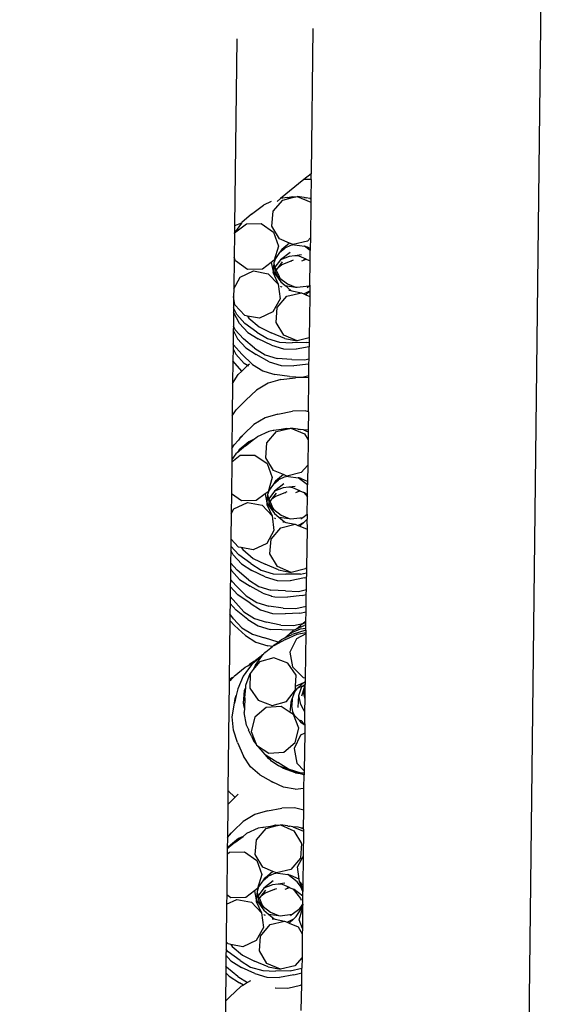
# Model space of a CAD drawing. Units: metres. Extents: x -5950 to -839, y -3556 to 4974.
# Drawn here: x -4246 to -4175, y 3060 to 3189 of the extents above; entities that cross this region are included whole.
import ezdxf

# ---------------------------------------------------------------- set-up
doc = ezdxf.new("R2010")
doc.units = ezdxf.units.M
doc.layers.add('Размеры', color=1, linetype='Continuous', lineweight=5)
doc.dimstyles.new('размеры Маф', dxfattribs={"dimtxt": 150, "dimasz": 50, "dimexe": 50, "dimexo": 0.0625, "dimgap": 0.09, "dimtad": 1, "dimdec": 0, "dimzin": 0, "dimdsep": 46, "dimtxsty": 'Standard', "dimblk": 'ARCHTICK', "dimcen": 0.09, "dimdle": 50, "dimclrd": 256, "dimclre": 256, "dimclrt": 256, "dimadec": 0, "dimazin": 0, "dimtfac": 1, "dimtdec": 0, "dimtix": 1, "dimtofl": 0, "dimtmove": 0, "dimatfit": 3, "dimfxl": 1, "dimtolj": 1, "dimtzin": 0, "dimlwd": -1, "dimlwe": -1, "dimarcsym": 1})

# ---------------------------------------------------------------- blocks, each defined once
blk = doc.blocks.new('_ArchTick')
at = {"color": 0, "linetype": 'ByBlock', "const_width": 0.15}
blk.add_lwpolyline([(-0.5, -0.5), (0.5, 0.5)], dxfattribs=at)
blk = doc.blocks.new('*D14')
at = {"layer": 'Defpoints', "color": 0, "transparency": 16777216}
for p in [(-3345.04, 3175.05), (-4416.99, 1900.66), (-3345.04, -1438.73)]:
    blk.add_point(p, dxfattribs=at)
at = {"layer": 'Размеры', "transparency": 16777216}
for p, q in [((-3345.04, 3174.99), (-3345.04, -1488.73)), ((-4416.99, 1900.6), (-4416.99, -1488.73)), ((-4466.99, -1438.73), (-3295.04, -1438.73))]:
    blk.add_line(p, q, dxfattribs=at)
at = {"layer": 'Размеры', "transparency": 16777216, "xscale": 50, "yscale": 50, "zscale": 50, "rotation": 180}
blk.add_blockref('_ArchTick', (-4416.99, -1438.73), dxfattribs=at)
at = {"layer": 'Размеры', "transparency": 16777216, "xscale": 50, "yscale": 50, "zscale": 50}
blk.add_blockref('_ArchTick', (-3345.04, -1438.73), dxfattribs=at)
at = {"layer": 'Размеры', "transparency": 16777216, "insert": (-3881.01, -1363.64), "char_height": 150, "attachment_point": 5}
blk.add_mtext('\\A1;1072', dxfattribs=at)
blk = doc.blocks.new('*D15')
at = {"layer": 'Defpoints', "color": 0, "transparency": 16777216}
for p in [(-4310.03, 3425.22), (-4175.27, -158.28), (-2593.66, -158.28)]:
    blk.add_point(p, dxfattribs=at)
at = {"layer": 'Размеры', "transparency": 16777216}
for p, q in [((-2593.66, 3475.22), (-2593.66, -208.28)), ((-4309.97, 3425.22), (-2543.66, 3425.22)), ((-4175.21, -158.28), (-2543.66, -158.28))]:
    blk.add_line(p, q, dxfattribs=at)
at = {"layer": 'Размеры', "transparency": 16777216, "xscale": 50, "yscale": 50, "zscale": 50}
for p, rotation in [((-2593.66, 3425.22), 90), ((-2593.66, -158.28), 270)]:
    blk.add_blockref('_ArchTick', p, dxfattribs=dict(at, rotation=rotation))
at = {"layer": 'Размеры', "transparency": 16777216, "insert": (-2668.75, 1633.47), "char_height": 150, "attachment_point": 5, "rotation": 90}
blk.add_mtext('\\A1;3584', dxfattribs=at)

msp = doc.modelspace()

# ---------------------------------------------------------------- linework, layer by layer
for p, q in [((-4175.95, 3337.6), (-4187.88, 2310.71)), ((-4207.66, 3188.17), (-4207.88, 3169.05)), ((-4217.68, 3186.81), (-4217.97, 3162.18)), ((-4207.88, 3169.05), (-4208.82, 3168.29)), ((-4207.89, 3168.31), (-4207.88, 3169.05)), ((-4208.82, 3168.29), (-4211.9, 3165.78)), ((-4207.89, 3168.31), (-4208.82, 3168.29)), ((-4207.89, 3168.31), (-4207.92, 3165.83)), ((-4213.14, 3165.39), (-4214.17, 3164.91)), ((-4212.89, 3164.11), (-4211.62, 3165.6)), ((-4211.9, 3165.78), (-4212.34, 3165.41)), ((-4211, 3165.91), (-4211.9, 3165.78)), ((-4211.62, 3165.6), (-4210.33, 3165.91)), ((-4211, 3165.91), (-4210.32, 3166.06)), ((-4211, 3165.91), (-4210.33, 3165.91)), ((-4210.33, 3165.91), (-4209.89, 3166.02)), ((-4210.32, 3166.06), (-4209.89, 3166.02)), ((-4209.89, 3166.02), (-4209.73, 3166.06)), ((-4209.73, 3166.06), (-4207.94, 3165.3)), ((-4208.8, 3165.92), (-4209.73, 3166.06)), ((-4208.8, 3165.92), (-4208.65, 3165.91)), ((-4208.65, 3165.91), (-4208.53, 3165.88)), ((-4208.07, 3165.82), (-4208.53, 3165.88)), ((-4207.92, 3165.83), (-4208.07, 3165.82)), ((-4208.07, 3165.82), (-4207.92, 3165.75)), ((-4207.92, 3165.27), (-4207.98, 3160.64)), ((-4207.92, 3165.75), (-4207.94, 3165.3)), ((-4207.94, 3165.3), (-4207.92, 3165.27)), ((-4207.92, 3165.83), (-4207.92, 3165.75)), ((-4215.72, 3163.74), (-4217, 3162.66)), ((-4215.72, 3163.74), (-4214.17, 3164.91)), ((-4213.05, 3162.16), (-4212.89, 3164.11)), ((-4217.06, 3162.57), (-4217.97, 3162.18)), ((-4217.06, 3162.57), (-4217.96, 3161.29)), ((-4217.96, 3161.29), (-4216.41, 3162.46)), ((-4217, 3162.66), (-4217.06, 3162.57)), ((-4216.41, 3162.46), (-4214.45, 3162.49)), ((-4214.45, 3162.49), (-4212.84, 3161.38)), ((-4217.98, 3161.21), (-4218.02, 3158.05)), ((-4217.98, 3161.21), (-4217.96, 3161.29)), ((-4217.97, 3162.18), (-4217.96, 3161.29)), ((-4212.04, 3160.48), (-4213.05, 3162.16)), ((-4212.84, 3161.38), (-4212.19, 3159.54)), ((-4210.72, 3159.93), (-4212.04, 3160.48)), ((-4210.72, 3159.93), (-4211.74, 3159.07)), ((-4210.25, 3159.73), (-4210.72, 3159.93)), ((-4208.37, 3160.18), (-4210.25, 3159.73)), ((-4207.98, 3160.64), (-4208.37, 3160.18)), ((-4207.98, 3160.64), (-4207.99, 3159.23)), ((-4212.19, 3159.54), (-4212.74, 3157.67)), ((-4212.03, 3158.69), (-4212.59, 3157.89)), ((-4212.03, 3158.69), (-4211.36, 3159.25)), ((-4211.79, 3159.02), (-4212.03, 3158.69)), ((-4210.66, 3158.69), (-4211.91, 3157.73)), ((-4211.74, 3159.07), (-4211.79, 3159.02)), ((-4211.36, 3159.25), (-4211.74, 3159.07)), ((-4210.6, 3159.6), (-4211.36, 3159.25)), ((-4210.05, 3159.7), (-4210.6, 3159.6)), ((-4210.05, 3159.7), (-4210.25, 3159.73)), ((-4210.05, 3159.7), (-4208.76, 3159.51)), ((-4208, 3158.93), (-4208.76, 3159.51)), ((-4208.63, 3159.5), (-4208.76, 3159.51)), ((-4208.39, 3159.39), (-4208.63, 3159.5)), ((-4208.34, 3159.38), (-4208.39, 3159.39)), ((-4207.99, 3159.23), (-4208.34, 3159.38)), ((-4208.01, 3157.58), (-4208, 3158.93)), ((-4207.99, 3159.23), (-4208, 3158.93)), ((-4218.02, 3158.05), (-4218.07, 3153.91)), ((-4217.85, 3157.59), (-4218.02, 3158.05)), ((-4216.24, 3156.47), (-4217.85, 3157.59)), ((-4213.14, 3157.37), (-4214.29, 3156.5)), ((-4212.74, 3157.67), (-4213.14, 3157.37)), ((-4213.14, 3157.37), (-4212.9, 3156.2)), ((-4212.8, 3157.31), (-4212.9, 3156.2)), ((-4212.59, 3157.89), (-4212.8, 3157.31)), ((-4212.8, 3157.31), (-4212.74, 3156.94)), ((-4212.59, 3157.89), (-4212.74, 3157.67)), ((-4211.91, 3157.73), (-4212.65, 3156.74)), ((-4212.24, 3156.67), (-4211.63, 3157.48)), ((-4210.77, 3158.18), (-4211.91, 3157.73)), ((-4210.55, 3157.54), (-4211.74, 3157.06)), ((-4210.02, 3158.27), (-4210.77, 3158.18)), ((-4210.26, 3157.66), (-4210.55, 3157.54)), ((-4210.41, 3157.52), (-4210.55, 3157.54)), ((-4209.16, 3158.38), (-4210.02, 3158.27)), ((-4209.46, 3158.19), (-4210.02, 3158.27)), ((-4208.54, 3157.8), (-4209.46, 3158.19)), ((-4209.09, 3157.57), (-4208.54, 3157.8)), ((-4208.84, 3157.8), (-4208.78, 3157.78)), ((-4208.78, 3157.78), (-4208.54, 3157.8)), ((-4208.54, 3157.8), (-4208.01, 3157.58)), ((-4208.05, 3154.38), (-4208.01, 3157.58)), ((-4217.23, 3155.42), (-4215.46, 3156.26)), ((-4214.29, 3156.5), (-4216.24, 3156.47)), ((-4215.46, 3156.26), (-4213.53, 3155.9)), ((-4213.53, 3155.9), (-4212.2, 3154.5)), ((-4212.9, 3156.2), (-4212.91, 3156.06)), ((-4212.91, 3156.06), (-4212.89, 3155.99)), ((-4212.9, 3156.2), (-4212.24, 3155.3)), ((-4212.89, 3155.99), (-4212.2, 3154.5)), ((-4212.74, 3156.94), (-4212.71, 3156.87)), ((-4212.71, 3156.87), (-4212.7, 3156.67)), ((-4212.65, 3156.74), (-4212.7, 3156.67)), ((-4212.7, 3156.67), (-4212.64, 3156.26)), ((-4212.65, 3156.74), (-4212.48, 3156.35)), ((-4212.64, 3156.26), (-4212.34, 3155.61)), ((-4212.48, 3156.35), (-4212.24, 3156.67)), ((-4212.48, 3156.35), (-4212.11, 3155.51)), ((-4211.74, 3157.06), (-4212.24, 3156.67)), ((-4218.07, 3153.91), (-4217.23, 3155.42)), ((-4212.34, 3155.61), (-4212.24, 3155.3)), ((-4212.34, 3155.61), (-4211.98, 3155.33)), ((-4212.24, 3155.3), (-4211.89, 3154.82)), ((-4212.11, 3155.51), (-4211.98, 3155.33)), ((-4211.98, 3155.33), (-4211, 3154.58)), ((-4211.89, 3154.82), (-4211.31, 3154.33)), ((-4211, 3154.58), (-4209.96, 3154.14)), ((-4218.07, 3153.91), (-4218.08, 3152.89)), ((-4212.2, 3154.5), (-4211.96, 3152.57)), ((-4211.85, 3154.21), (-4211.89, 3154.26)), ((-4211.85, 3154.21), (-4211.75, 3154.17)), ((-4211.31, 3154.33), (-4210.56, 3153.7)), ((-4211.31, 3154.33), (-4209.96, 3154.14)), ((-4211.06, 3152.92), (-4209.17, 3153.38)), ((-4210.81, 3153.71), (-4210.56, 3153.7)), ((-4210.56, 3153.7), (-4210.41, 3153.63)), ((-4210.41, 3153.63), (-4209.17, 3153.38)), ((-4209.96, 3154.14), (-4209.73, 3154.11)), ((-4209.73, 3154.11), (-4208.16, 3154.3)), ((-4209.17, 3153.38), (-4208.83, 3153.23)), ((-4208.83, 3153.23), (-4208.06, 3153.64)), ((-4208.58, 3153.13), (-4208.06, 3153.61)), ((-4208.41, 3154.1), (-4208.16, 3154.3)), ((-4208.16, 3154.3), (-4208.05, 3154.38)), ((-4208.06, 3153.61), (-4208.07, 3152.91)), ((-4208.05, 3154.38), (-4208.06, 3153.64)), ((-4208.06, 3153.64), (-4208.06, 3153.61)), ((-4218.09, 3152.1), (-4218.1, 3151.39)), ((-4218.08, 3152.89), (-4218.09, 3152.1)), ((-4218.09, 3152.1), (-4217.94, 3151.78)), ((-4217.94, 3151.78), (-4218.08, 3152.89)), ((-4211.96, 3152.57), (-4212.91, 3150.86)), ((-4212.33, 3151.43), (-4211.06, 3152.92)), ((-4208.83, 3153.23), (-4208.58, 3153.13)), ((-4208.58, 3153.13), (-4208.07, 3152.91)), ((-4208.07, 3152.91), (-4208.13, 3147.43)), ((-4218.1, 3150.82), (-4218.12, 3149)), ((-4217.67, 3150.54), (-4218.1, 3151.39)), ((-4218.1, 3151.39), (-4218.1, 3150.82)), ((-4217.32, 3149.36), (-4218.1, 3150.82)), ((-4216.6, 3150.38), (-4217.94, 3151.78)), ((-4212.91, 3150.86), (-4214.68, 3150.02)), ((-4212.49, 3149.48), (-4212.33, 3151.43)), ((-4216.59, 3149.35), (-4217.67, 3150.54)), ((-4217.32, 3149.36), (-4216.23, 3148.17)), ((-4216.27, 3150.31), (-4216.6, 3150.38)), ((-4216.27, 3150.31), (-4216.07, 3150.04)), ((-4214.68, 3150.02), (-4216.27, 3150.31)), ((-4216.07, 3150.04), (-4214.71, 3148.89)), ((-4211.49, 3147.8), (-4212.49, 3149.48)), ((-4218.13, 3148.45), (-4218.15, 3146.65)), ((-4218.12, 3149), (-4218.13, 3148.45)), ((-4218.13, 3148.45), (-4217.56, 3147.31)), ((-4217.88, 3148.52), (-4218.12, 3149)), ((-4216.8, 3147.33), (-4217.88, 3148.52)), ((-4215.01, 3148.21), (-4216.59, 3149.35)), ((-4216.23, 3148.17), (-4214.86, 3147.3)), ((-4215.01, 3148.21), (-4213.64, 3147.35)), ((-4214.71, 3148.89), (-4213.14, 3148.13)), ((-4211.35, 3147.38), (-4213.14, 3148.13)), ((-4217.56, 3147.31), (-4216.48, 3146.12)), ((-4215.32, 3146.08), (-4216.8, 3147.33)), ((-4213.1, 3146.48), (-4214.86, 3147.3)), ((-4213.64, 3147.35), (-4212.06, 3146.87)), ((-4212.06, 3146.87), (-4210.38, 3146.81)), ((-4209.7, 3147.05), (-4211.49, 3147.8)), ((-4211.35, 3147.38), (-4209.7, 3147.05)), ((-4208.44, 3146.83), (-4210.38, 3146.81)), ((-4208.13, 3147.43), (-4209.7, 3147.05)), ((-4208.44, 3146.83), (-4208.14, 3146.9)), ((-4208.13, 3147.43), (-4208.14, 3146.9)), ((-4208.14, 3146.9), (-4208.14, 3146.28)), ((-4218.16, 3146), (-4218.18, 3144.41)), ((-4218.15, 3146.65), (-4218.16, 3146)), ((-4218.16, 3146), (-4217.8, 3145.28)), ((-4218.08, 3146.51), (-4218.15, 3146.65)), ((-4217, 3145.32), (-4218.08, 3146.51)), ((-4216.48, 3146.12), (-4215.1, 3145.26)), ((-4215.32, 3146.08), (-4213.94, 3145.21)), ((-4213.1, 3146.48), (-4211.52, 3146)), ((-4211.52, 3146), (-4209.85, 3145.95)), ((-4208.14, 3146.28), (-4209.85, 3145.95)), ((-4208.16, 3144.69), (-4208.14, 3146.28)), ((-4218.18, 3144.41), (-4218.21, 3141.43)), ((-4216.99, 3143.05), (-4218.18, 3144.41)), ((-4217.8, 3145.28), (-4216.71, 3144.09)), ((-4215.62, 3143.96), (-4217, 3145.32)), ((-4213.41, 3144.3), (-4215.1, 3145.26)), ((-4213.94, 3145.21), (-4212.36, 3144.73)), ((-4213.41, 3144.3), (-4211.83, 3143.82)), ((-4210.43, 3144.6), (-4212.36, 3144.73)), ((-4210.43, 3144.6), (-4208.75, 3144.55)), ((-4208.75, 3144.55), (-4208.16, 3144.69)), ((-4208.17, 3144.02), (-4208.16, 3144.62)), ((-4208.16, 3144.62), (-4208.16, 3144.69)), ((-4217.48, 3142.61), (-4216.99, 3143.05)), ((-4216.99, 3143.05), (-4216.27, 3143.79)), ((-4216.99, 3143.05), (-4216.97, 3143.02)), ((-4216.27, 3143.79), (-4216.71, 3144.09)), ((-4216.27, 3143.79), (-4216.19, 3143.88)), ((-4216.13, 3143.7), (-4216.27, 3143.79)), ((-4216.19, 3143.88), (-4216.01, 3144.02)), ((-4215.62, 3143.96), (-4214.24, 3143.09)), ((-4214.24, 3143.09), (-4213.53, 3142.88)), ((-4213.53, 3142.88), (-4212.66, 3142.61)), ((-4211.83, 3143.82), (-4210.16, 3143.77)), ((-4208.24, 3144), (-4210.16, 3143.77)), ((-4208.24, 3144), (-4208.17, 3144.02)), ((-4208.19, 3142.49), (-4208.17, 3144.02)), ((-4218.21, 3141.43), (-4217.48, 3142.61)), ((-4212.3, 3141.82), (-4213.54, 3141.47)), ((-4210.74, 3142.34), (-4212.66, 3142.61)), ((-4211.88, 3141.95), (-4212.3, 3141.82)), ((-4211.88, 3141.95), (-4209.95, 3142.18)), ((-4210.74, 3142.34), (-4209.06, 3142.28)), ((-4208.28, 3142.22), (-4209.95, 3142.18)), ((-4209.06, 3142.28), (-4208.19, 3142.49)), ((-4208.19, 3142.2), (-4208.28, 3142.22)), ((-4208.24, 3137.72), (-4208.19, 3142.2)), ((-4208.19, 3142.2), (-4208.19, 3142.49)), ((-4218.21, 3141.43), (-4218.26, 3137.18)), ((-4216.47, 3139.24), (-4215.06, 3140.57)), ((-4213.54, 3141.47), (-4215.06, 3140.57)), ((-4217.76, 3137.98), (-4216.47, 3139.24)), ((-4218.26, 3137.18), (-4217.76, 3137.98)), ((-4212.25, 3137.41), (-4210.35, 3137.78)), ((-4208.67, 3137.82), (-4210.35, 3137.78)), ((-4208.24, 3137.72), (-4208.67, 3137.82)), ((-4208.24, 3137.72), (-4208.27, 3135.3)), ((-4218.26, 3137.18), (-4218.31, 3132.89)), ((-4213.91, 3136.93), (-4215.44, 3136.03)), ((-4212.25, 3137.41), (-4213.91, 3136.93)), ((-4215.44, 3136.03), (-4216.73, 3134.77)), ((-4213.46, 3135.13), (-4214.98, 3134.42)), ((-4213.7, 3133.63), (-4212.43, 3135.12)), ((-4212.89, 3135.23), (-4213.46, 3135.13)), ((-4212.89, 3135.23), (-4212.78, 3135.28)), ((-4212.78, 3135.28), (-4211.81, 3135.42)), ((-4212.43, 3135.12), (-4211.14, 3135.43)), ((-4211.81, 3135.42), (-4211.13, 3135.57)), ((-4211.81, 3135.42), (-4211.14, 3135.43)), ((-4211.14, 3135.43), (-4210.7, 3135.53)), ((-4211.13, 3135.57), (-4210.7, 3135.53)), ((-4210.7, 3135.53), (-4210.54, 3135.57)), ((-4210.54, 3135.57), (-4208.76, 3134.82)), ((-4209.61, 3135.44), (-4210.54, 3135.57)), ((-4209.61, 3135.44), (-4209.46, 3135.42)), ((-4209.46, 3135.42), (-4209.34, 3135.4)), ((-4208.88, 3135.33), (-4209.34, 3135.4)), ((-4208.88, 3135.33), (-4208.27, 3135.07)), ((-4208.27, 3135.3), (-4208.88, 3135.33)), ((-4208.27, 3135.3), (-4208.27, 3135.07)), ((-4218.03, 3133.34), (-4217.44, 3133.99)), ((-4217.44, 3133.99), (-4216.73, 3134.77)), ((-4217.21, 3134.34), (-4217.44, 3133.99)), ((-4216.73, 3134.77), (-4217.21, 3134.34)), ((-4216.53, 3133.25), (-4215.45, 3134.06)), ((-4215.45, 3134.06), (-4216.07, 3133.77)), ((-4215.45, 3134.06), (-4214.98, 3134.42)), ((-4208.76, 3134.82), (-4208.28, 3134.03)), ((-4208.28, 3134.03), (-4208.32, 3130.7)), ((-4208.27, 3135.07), (-4208.28, 3134.03)), ((-4218.31, 3132.89), (-4218.33, 3131.44)), ((-4218.31, 3132.89), (-4218.03, 3133.34)), ((-4216.53, 3133.25), (-4217.59, 3132.36)), ((-4217.35, 3132.7), (-4217.59, 3132.36)), ((-4216.07, 3133.77), (-4217.35, 3132.7)), ((-4213.86, 3131.67), (-4213.7, 3133.63)), ((-4217.81, 3132.17), (-4218.33, 3131.44)), ((-4218.33, 3131.14), (-4217.22, 3131.98)), ((-4218.33, 3131.44), (-4218.33, 3131.14)), ((-4217.59, 3132.36), (-4217.81, 3132.17)), ((-4217.22, 3131.98), (-4215.27, 3132.01)), ((-4215.27, 3132.01), (-4213.65, 3130.89)), ((-4212.85, 3130), (-4213.86, 3131.67)), ((-4218.33, 3131.14), (-4218.38, 3126.91)), ((-4213.65, 3130.89), (-4213, 3129.05)), ((-4211.53, 3129.44), (-4212.85, 3130)), ((-4208.32, 3130.7), (-4209.18, 3129.7)), ((-4208.32, 3130.7), (-4208.35, 3128.55)), ((-4213, 3129.05), (-4213.55, 3127.19)), ((-4212.84, 3128.2), (-4212.17, 3128.76)), ((-4211.53, 3129.44), (-4212.55, 3128.59)), ((-4212.17, 3128.76), (-4212.55, 3128.59)), ((-4211.41, 3129.12), (-4212.17, 3128.76)), ((-4211.07, 3129.24), (-4211.53, 3129.44)), ((-4210.86, 3129.21), (-4211.41, 3129.12)), ((-4209.18, 3129.7), (-4211.07, 3129.24)), ((-4210.86, 3129.21), (-4211.07, 3129.24)), ((-4210.86, 3129.21), (-4209.57, 3129.03)), ((-4208.35, 3128.09), (-4209.57, 3129.03)), ((-4209.44, 3129.01), (-4209.57, 3129.03)), ((-4209.2, 3128.91), (-4209.44, 3129.01)), ((-4209.15, 3128.89), (-4209.2, 3128.91)), ((-4208.35, 3128.55), (-4209.15, 3128.89)), ((-4213.4, 3127.4), (-4213.61, 3126.82)), ((-4213.4, 3127.4), (-4213.55, 3127.19)), ((-4212.84, 3128.2), (-4213.4, 3127.4)), ((-4212.6, 3128.54), (-4212.84, 3128.2)), ((-4211.47, 3128.21), (-4212.72, 3127.25)), ((-4211.58, 3127.7), (-4212.72, 3127.25)), ((-4212.55, 3128.59), (-4212.6, 3128.54)), ((-4210.83, 3127.79), (-4211.58, 3127.7)), ((-4209.97, 3127.89), (-4210.83, 3127.79)), ((-4210.28, 3127.71), (-4210.83, 3127.79)), ((-4209.35, 3127.32), (-4210.28, 3127.71)), ((-4208.37, 3126.77), (-4208.35, 3128.09)), ((-4208.35, 3128.55), (-4208.35, 3128.09)), ((-4218.38, 3126.91), (-4218.41, 3124.27)), ((-4217.05, 3125.99), (-4218.38, 3126.91)), ((-4213.95, 3126.89), (-4215.1, 3126.02)), ((-4213.55, 3127.19), (-4213.95, 3126.89)), ((-4213.95, 3126.89), (-4213.71, 3125.72)), ((-4213.61, 3126.82), (-4213.71, 3125.72)), ((-4213.61, 3126.82), (-4213.55, 3126.45)), ((-4213.55, 3126.45), (-4213.52, 3126.39)), ((-4213.52, 3126.39), (-4213.51, 3126.19)), ((-4213.46, 3126.25), (-4213.51, 3126.19)), ((-4213.51, 3126.19), (-4213.45, 3125.78)), ((-4212.72, 3127.25), (-4213.46, 3126.25)), ((-4213.46, 3126.25), (-4213.29, 3125.86)), ((-4213.29, 3125.86), (-4213.05, 3126.19)), ((-4213.05, 3126.19), (-4212.44, 3127)), ((-4212.55, 3126.57), (-4213.05, 3126.19)), ((-4211.36, 3127.05), (-4212.55, 3126.57)), ((-4211.07, 3127.17), (-4211.36, 3127.05)), ((-4211.22, 3127.03), (-4211.36, 3127.05)), ((-4209.9, 3127.09), (-4209.35, 3127.32)), ((-4209.65, 3127.31), (-4209.6, 3127.3)), ((-4209.6, 3127.3), (-4209.35, 3127.32)), ((-4209.35, 3127.32), (-4208.84, 3127.1)), ((-4208.84, 3127.1), (-4208.37, 3126.5)), ((-4208.74, 3127.06), (-4208.84, 3127.1)), ((-4208.37, 3126.77), (-4208.74, 3127.06)), ((-4208.4, 3124.25), (-4208.37, 3126.5)), ((-4208.37, 3126.5), (-4208.37, 3126.77)), ((-4218.41, 3124.27), (-4218.04, 3124.93)), ((-4218.04, 3124.93), (-4216.27, 3125.77)), ((-4215.1, 3126.02), (-4217.05, 3125.99)), ((-4216.27, 3125.77), (-4214.34, 3125.42)), ((-4214.34, 3125.42), (-4213.01, 3124.01)), ((-4213.71, 3125.72), (-4213.72, 3125.58)), ((-4213.72, 3125.58), (-4213.71, 3125.5)), ((-4213.71, 3125.72), (-4213.05, 3124.81)), ((-4213.71, 3125.5), (-4213.01, 3124.01)), ((-4213.45, 3125.78), (-4213.15, 3125.13)), ((-4213.29, 3125.86), (-4212.92, 3125.02)), ((-4213.15, 3125.13), (-4213.05, 3124.81)), ((-4213.15, 3125.13), (-4212.79, 3124.84)), ((-4213.05, 3124.81), (-4212.7, 3124.34)), ((-4212.92, 3125.02), (-4212.79, 3124.84)), ((-4212.79, 3124.84), (-4211.82, 3124.1)), ((-4218.41, 3124.27), (-4218.45, 3120.98)), ((-4213.01, 3124.01), (-4212.77, 3122.08)), ((-4212.7, 3124.34), (-4212.12, 3123.85)), ((-4212.66, 3123.72), (-4212.7, 3123.77)), ((-4212.66, 3123.72), (-4212.56, 3123.68)), ((-4212.12, 3123.85), (-4211.37, 3123.21)), ((-4212.12, 3123.85), (-4210.77, 3123.65)), ((-4211.82, 3124.1), (-4210.77, 3123.65)), ((-4210.77, 3123.65), (-4210.55, 3123.62)), ((-4210.55, 3123.62), (-4208.97, 3123.81)), ((-4209.22, 3123.62), (-4208.97, 3123.81)), ((-4208.97, 3123.81), (-4208.4, 3124.25)), ((-4208.79, 3123.19), (-4208.45, 3123.51)), ((-4208.45, 3123.51), (-4208.41, 3123.57)), ((-4208.45, 3123.51), (-4208.42, 3122.24)), ((-4208.4, 3124.25), (-4208.41, 3123.57)), ((-4213.14, 3120.95), (-4211.87, 3122.44)), ((-4211.87, 3122.44), (-4209.98, 3122.9)), ((-4211.62, 3123.22), (-4211.37, 3123.21)), ((-4211.37, 3123.21), (-4211.22, 3123.14)), ((-4211.22, 3123.14), (-4209.98, 3122.9)), ((-4209.98, 3122.9), (-4209.64, 3122.75)), ((-4209.64, 3122.75), (-4208.79, 3123.19)), ((-4209.64, 3122.75), (-4209.39, 3122.65)), ((-4209.39, 3122.65), (-4208.79, 3123.19)), ((-4209.39, 3122.65), (-4208.42, 3122.24)), ((-4208.42, 3122.24), (-4208.48, 3117.19)), ((-4218.45, 3120.98), (-4218.46, 3120.03)), ((-4217.42, 3119.89), (-4218.45, 3120.98)), ((-4212.77, 3122.08), (-4213.72, 3120.38)), ((-4213.3, 3118.99), (-4213.14, 3120.95)), ((-4218.46, 3120.03), (-4218.47, 3119.5)), ((-4217.4, 3118.86), (-4218.46, 3120.03)), ((-4217.08, 3119.83), (-4217.42, 3119.89)), ((-4217.08, 3119.83), (-4216.88, 3119.56)), ((-4215.49, 3119.54), (-4217.08, 3119.83)), ((-4216.88, 3119.56), (-4215.52, 3118.41)), ((-4213.72, 3120.38), (-4215.49, 3119.54)), ((-4218.47, 3119.5), (-4218.49, 3117.81)), ((-4218.13, 3118.88), (-4218.47, 3119.5)), ((-4218.13, 3118.88), (-4217.04, 3117.69)), ((-4215.83, 3117.73), (-4217.4, 3118.86)), ((-4215.52, 3118.41), (-4213.95, 3117.65)), ((-4212.3, 3117.32), (-4213.3, 3118.99)), ((-4218.49, 3117.07), (-4218.51, 3115.61)), ((-4217.61, 3116.85), (-4218.49, 3117.81)), ((-4218.49, 3117.81), (-4218.49, 3117.07)), ((-4218.49, 3117.07), (-4218.37, 3116.83)), ((-4217.04, 3117.69), (-4215.67, 3116.82)), ((-4215.83, 3117.73), (-4214.45, 3116.86)), ((-4212.16, 3116.9), (-4213.95, 3117.65)), ((-4210.51, 3116.57), (-4212.3, 3117.32)), ((-4208.62, 3117.03), (-4210.51, 3116.57)), ((-4208.48, 3117.19), (-4208.62, 3117.03)), ((-4208.48, 3117.19), (-4208.49, 3116.52)), ((-4218.37, 3116.83), (-4217.29, 3115.64)), ((-4216.13, 3115.59), (-4217.61, 3116.85)), ((-4213.91, 3115.99), (-4215.67, 3116.82)), ((-4214.45, 3116.86), (-4212.87, 3116.38)), ((-4213.91, 3115.99), (-4212.33, 3115.51)), ((-4212.87, 3116.38), (-4211.19, 3116.33)), ((-4212.16, 3116.9), (-4210.51, 3116.57)), ((-4209.26, 3116.35), (-4211.19, 3116.33)), ((-4208.76, 3115.84), (-4210.66, 3115.46)), ((-4209.26, 3116.35), (-4208.49, 3116.52)), ((-4208.76, 3115.84), (-4208.5, 3115.9)), ((-4208.51, 3114.31), (-4208.5, 3115.9)), ((-4208.5, 3115.9), (-4208.49, 3116.04)), ((-4208.49, 3116.52), (-4208.49, 3116.04)), ((-4218.52, 3114.7), (-4218.54, 3113.41)), ((-4218.51, 3115.61), (-4218.52, 3114.7)), ((-4218.52, 3114.7), (-4217.53, 3113.6)), ((-4217.81, 3114.83), (-4218.51, 3115.61)), ((-4216.43, 3113.47), (-4217.81, 3114.83)), ((-4217.29, 3115.64), (-4215.91, 3114.77)), ((-4216.13, 3115.59), (-4214.75, 3114.72)), ((-4214.23, 3113.81), (-4215.91, 3114.77)), ((-4214.75, 3114.72), (-4213.17, 3114.24)), ((-4212.33, 3115.51), (-4210.66, 3115.46)), ((-4218.54, 3113.41), (-4218.55, 3112.46)), ((-4217.8, 3112.56), (-4218.54, 3113.41)), ((-4215.91, 3112.52), (-4217.53, 3113.6)), ((-4216.43, 3113.47), (-4215.05, 3112.61)), ((-4214.23, 3113.81), (-4213.15, 3113.49)), ((-4211.24, 3114.12), (-4213.17, 3114.24)), ((-4213.15, 3113.49), (-4213.12, 3113.45)), ((-4213.12, 3113.45), (-4212.65, 3113.33)), ((-4212.65, 3113.33), (-4210.97, 3113.28)), ((-4211.24, 3114.12), (-4209.56, 3114.06)), ((-4209.05, 3113.52), (-4210.97, 3113.28)), ((-4209.56, 3114.06), (-4208.51, 3114.31)), ((-4209.05, 3113.52), (-4208.52, 3113.64)), ((-4208.54, 3112.11), (-4208.52, 3113.64)), ((-4208.52, 3113.64), (-4208.51, 3114.31)), ((-4218.55, 3112.46), (-4218.56, 3111.12)), ((-4218.55, 3112.46), (-4217.75, 3111.58)), ((-4217.8, 3112.56), (-4216.72, 3111.37)), ((-4215.91, 3112.52), (-4214.54, 3111.65)), ((-4215.05, 3112.61), (-4213.47, 3112.13)), ((-4211.55, 3111.85), (-4213.47, 3112.13)), ((-4211.55, 3111.85), (-4209.88, 3111.8)), ((-4209.88, 3111.8), (-4208.54, 3112.11)), ((-4208.55, 3111.39), (-4208.54, 3112.11)), ((-4218.56, 3111.12), (-4218.57, 3110.25)), ((-4218.08, 3110.47), (-4218.56, 3111.12)), ((-4218.08, 3110.47), (-4217, 3109.28)), ((-4216.22, 3110.38), (-4217.75, 3111.58)), ((-4216.72, 3111.37), (-4215.34, 3110.5)), ((-4215.34, 3110.5), (-4213.76, 3110.02)), ((-4214.54, 3111.65), (-4212.96, 3111.17)), ((-4212.96, 3111.17), (-4211.28, 3111.12)), ((-4209.35, 3111.21), (-4211.28, 3111.12)), ((-4209.35, 3111.21), (-4208.55, 3111.39)), ((-4208.56, 3110.15), (-4208.55, 3111.39)), ((-4218.57, 3110.25), (-4218.66, 3102.43)), ((-4218.57, 3110.25), (-4217.95, 3109.56)), ((-4216.52, 3108.25), (-4217.95, 3109.56)), ((-4217, 3109.28), (-4215.62, 3108.42)), ((-4216.22, 3110.38), (-4214.84, 3109.51)), ((-4214.84, 3109.51), (-4213.26, 3109.03)), ((-4211.86, 3109.6), (-4213.76, 3110.02)), ((-4211.86, 3109.6), (-4210.19, 3109.55)), ((-4210.19, 3109.55), (-4208.97, 3109.84)), ((-4209.81, 3109.13), (-4208.78, 3109.59)), ((-4209.81, 3109.13), (-4209.3, 3109.56)), ((-4209.3, 3109.56), (-4209.15, 3109.72)), ((-4209.26, 3109.14), (-4208.57, 3109.24)), ((-4209.15, 3109.72), (-4209.06, 3109.76)), ((-4209.06, 3109.76), (-4208.97, 3109.84)), ((-4208.97, 3109.84), (-4208.63, 3110.12)), ((-4208.97, 3109.84), (-4208.84, 3109.86)), ((-4208.84, 3109.86), (-4208.56, 3109.98)), ((-4208.79, 3109.91), (-4208.84, 3109.86)), ((-4208.79, 3109.91), (-4208.69, 3110)), ((-4208.57, 3109.67), (-4208.78, 3109.59)), ((-4208.56, 3110.15), (-4208.63, 3110.12)), ((-4208.58, 3108.95), (-4208.57, 3109.24)), ((-4208.57, 3109.67), (-4208.56, 3109.98)), ((-4208.57, 3109.24), (-4208.57, 3109.67)), ((-4208.56, 3109.98), (-4208.56, 3110.15)), ((-4216.52, 3108.25), (-4215.14, 3107.38)), ((-4215.62, 3108.42), (-4214.04, 3107.94)), ((-4212.22, 3107.39), (-4214.04, 3107.94)), ((-4210.22, 3108.94), (-4213.26, 3109.03)), ((-4211.8, 3107.74), (-4211.43, 3107.92)), ((-4211.43, 3107.92), (-4211.33, 3107.95)), ((-4211.33, 3107.95), (-4210.71, 3108.48)), ((-4211.33, 3107.95), (-4210.36, 3108.4)), ((-4211.26, 3107.72), (-4209.74, 3108.43)), ((-4210.71, 3108.48), (-4210.22, 3108.94)), ((-4210.71, 3108.48), (-4210.44, 3108.6)), ((-4210.4, 3108.65), (-4210.44, 3108.6)), ((-4210.4, 3108.65), (-4209.26, 3109.14)), ((-4208.58, 3108.95), (-4210.36, 3108.4)), ((-4210.22, 3108.94), (-4209.9, 3109.09)), ((-4209.9, 3109.09), (-4209.81, 3109.13)), ((-4208.58, 3108.46), (-4209.81, 3107.81)), ((-4209.74, 3108.43), (-4208.58, 3108.63)), ((-4208.58, 3108.46), (-4208.65, 3102.7)), ((-4208.58, 3108.95), (-4208.58, 3108.63)), ((-4208.58, 3108.63), (-4208.58, 3108.46)), ((-4215.14, 3107.38), (-4213.56, 3106.9)), ((-4213.83, 3106.09), (-4212.97, 3106.81)), ((-4212.97, 3106.81), (-4213.56, 3106.9)), ((-4212.92, 3106.84), (-4212.97, 3106.81)), ((-4212.92, 3106.84), (-4212.81, 3106.97)), ((-4212.8, 3106.9), (-4212.92, 3106.84)), ((-4212.81, 3106.97), (-4212.63, 3107.12)), ((-4212.81, 3106.97), (-4212.61, 3107.06)), ((-4211.26, 3107.72), (-4212.8, 3106.9)), ((-4212.8, 3106.9), (-4212.61, 3107.06)), ((-4212.63, 3107.12), (-4212.44, 3107.21)), ((-4212.61, 3107.06), (-4212.44, 3107.21)), ((-4212.44, 3107.21), (-4212.22, 3107.39)), ((-4212.22, 3107.39), (-4211.8, 3107.74)), ((-4209.81, 3107.81), (-4210.67, 3106.05)), ((-4214.39, 3105.53), (-4215.54, 3104.58)), ((-4215.44, 3104.81), (-4214.26, 3105.73)), ((-4215.22, 3104.36), (-4214.39, 3105.53)), ((-4212.8, 3105.31), (-4214.69, 3104.79)), ((-4214.39, 3105.53), (-4214.26, 3105.73)), ((-4214.26, 3105.73), (-4214.12, 3105.85)), ((-4214.12, 3105.85), (-4214.09, 3105.89)), ((-4214.09, 3105.89), (-4214.08, 3105.94)), ((-4213.95, 3105.99), (-4214.08, 3105.94)), ((-4213.95, 3105.99), (-4213.91, 3106.04)), ((-4213.91, 3106.04), (-4213.83, 3106.09)), ((-4210.96, 3104.63), (-4212.8, 3105.31)), ((-4210.67, 3106.05), (-4210.33, 3104.12)), ((-4218, 3102.88), (-4216.56, 3104.07)), ((-4216.56, 3104.07), (-4216.2, 3104.25)), ((-4215.71, 3104.39), (-4216.48, 3103.38)), ((-4216.2, 3104.25), (-4215.65, 3104.52)), ((-4216.2, 3104.25), (-4216, 3104.42)), ((-4215.44, 3104.81), (-4216, 3104.42)), ((-4215.65, 3104.52), (-4215.71, 3104.39)), ((-4215.54, 3104.58), (-4215.65, 3104.52)), ((-4215.54, 3104.58), (-4215.44, 3104.81)), ((-4214.69, 3104.79), (-4215.5, 3103.77)), ((-4215.22, 3104.36), (-4215.5, 3103.77)), ((-4209.87, 3103.02), (-4210.96, 3104.63)), ((-4210.33, 3104.12), (-4208.94, 3102.74)), ((-4218.05, 3102.83), (-4218.42, 3102.46)), ((-4218.37, 3102.67), (-4218.05, 3102.83)), ((-4218, 3102.88), (-4218.05, 3102.83)), ((-4216.82, 3102.91), (-4217.54, 3101.22)), ((-4216.48, 3103.38), (-4216.82, 3102.91)), ((-4216.46, 3101.71), (-4215.89, 3103.27)), ((-4215.89, 3103.27), (-4215.96, 3101.33)), ((-4215.5, 3103.77), (-4215.89, 3103.27)), ((-4209.92, 3101.58), (-4209.87, 3103.02)), ((-4208.94, 3102.74), (-4208.65, 3102.7)), ((-4208.65, 3102.7), (-4208.65, 3102.17)), ((-4218.67, 3102.25), (-4218.83, 3087.8)), ((-4218.67, 3102.25), (-4218.42, 3102.46)), ((-4218.66, 3102.43), (-4218.67, 3102.25)), ((-4218.66, 3102.43), (-4218.37, 3102.67)), ((-4216.63, 3101.03), (-4216.49, 3101.42)), ((-4216.61, 3100.04), (-4216.49, 3101.42)), ((-4216.49, 3101.42), (-4216.46, 3101.71)), ((-4209.94, 3101.08), (-4209.92, 3101.58)), ((-4209.92, 3101.58), (-4208.82, 3102.05)), ((-4209.67, 3101.34), (-4208.82, 3102.05)), ((-4209.67, 3101.34), (-4209.34, 3101.5)), ((-4209.51, 3100.36), (-4209.12, 3101.54)), ((-4209.34, 3101.5), (-4209.12, 3101.54)), ((-4209.12, 3101.54), (-4208.72, 3101.8)), ((-4209.12, 3101.54), (-4208.7, 3101.63)), ((-4209.12, 3101.54), (-4209.09, 3101.62)), ((-4208.7, 3101.63), (-4208.83, 3101.24)), ((-4208.82, 3102.05), (-4208.71, 3102.14)), ((-4208.82, 3102.05), (-4208.66, 3102.05)), ((-4208.72, 3101.8), (-4208.66, 3101.82)), ((-4208.71, 3102.14), (-4208.65, 3102.17)), ((-4208.7, 3101.63), (-4208.66, 3101.64)), ((-4208.68, 3099.86), (-4208.66, 3101.64)), ((-4208.65, 3102.17), (-4208.66, 3102.05)), ((-4208.66, 3102.05), (-4208.66, 3101.82)), ((-4208.66, 3101.64), (-4208.66, 3101.82)), ((-4217.74, 3100.36), (-4217.97, 3099.33)), ((-4217.89, 3099.97), (-4217.74, 3100.36)), ((-4217.54, 3101.22), (-4217.74, 3100.36)), ((-4216.77, 3099.36), (-4216.63, 3101.03)), ((-4215.96, 3101.33), (-4214.87, 3099.72)), ((-4211.14, 3099.56), (-4209.94, 3101.08)), ((-4210.36, 3099.92), (-4210.02, 3100.83)), ((-4210.02, 3100.83), (-4209.67, 3101.34)), ((-4210.02, 3100.83), (-4209.94, 3101.08)), ((-4209.57, 3098.79), (-4209.51, 3100.36)), ((-4209.22, 3099.17), (-4209.51, 3100.36)), ((-4208.83, 3101.24), (-4209.14, 3100.28)), ((-4208.85, 3100.61), (-4208.83, 3101.24)), ((-4208.68, 3099.86), (-4208.85, 3100.61)), ((-4218.26, 3097.55), (-4217.97, 3099.33)), ((-4217.97, 3099.33), (-4217.89, 3099.97)), ((-4216.66, 3098.69), (-4216.77, 3099.36)), ((-4216.61, 3100.04), (-4216.66, 3098.69)), ((-4214.87, 3099.72), (-4213.03, 3099.04)), ((-4211.83, 3098.9), (-4213.78, 3098.76)), ((-4213.03, 3099.04), (-4211.14, 3099.56)), ((-4210.62, 3098.13), (-4211.83, 3098.9)), ((-4210.62, 3098.13), (-4210.5, 3099.45)), ((-4210.5, 3099.53), (-4210.36, 3099.92)), ((-4210.5, 3099.45), (-4210.5, 3099.53)), ((-4210.43, 3099.05), (-4210.5, 3099.45)), ((-4210.36, 3099.92), (-4210.43, 3099.05)), ((-4210.29, 3098.22), (-4210.43, 3099.05)), ((-4208.87, 3098.51), (-4209.22, 3099.17)), ((-4208.7, 3098.34), (-4208.68, 3099.86)), ((-4218.12, 3095.78), (-4218.26, 3097.55)), ((-4216.66, 3098.69), (-4216.68, 3098.1)), ((-4216.39, 3096.45), (-4216.68, 3098.1)), ((-4215.29, 3097.5), (-4215.78, 3095.61)), ((-4213.78, 3098.76), (-4215.29, 3097.5)), ((-4210.19, 3097.86), (-4210.62, 3098.13)), ((-4210.05, 3097.72), (-4210.29, 3098.22)), ((-4209.48, 3096.06), (-4210.19, 3097.86)), ((-4210.05, 3097.72), (-4210.19, 3097.86)), ((-4209.99, 3097.65), (-4210.05, 3097.72)), ((-4209.37, 3097.02), (-4209.99, 3097.65)), ((-4208.7, 3098.34), (-4208.87, 3098.51)), ((-4208.7, 3098.2), (-4208.87, 3098.51)), ((-4208.72, 3096.63), (-4208.7, 3098.2)), ((-4208.7, 3098.2), (-4208.7, 3098.34)), ((-4216.14, 3095.92), (-4216.39, 3096.45)), ((-4209.2, 3097.03), (-4209.37, 3097.02)), ((-4209.16, 3096.76), (-4209.37, 3097.02)), ((-4209.2, 3097.03), (-4209.35, 3097.04)), ((-4209.2, 3097.03), (-4209.3, 3097.12)), ((-4209.15, 3097.02), (-4209.2, 3097.03)), ((-4208.72, 3096.63), (-4209.16, 3096.76)), ((-4209.07, 3096.67), (-4209.16, 3096.76)), ((-4209.03, 3096.87), (-4209.15, 3097.02)), ((-4208.85, 3096.53), (-4209.07, 3096.67)), ((-4208.96, 3096.75), (-4209.03, 3096.87)), ((-4208.81, 3096.5), (-4208.85, 3096.53)), ((-4208.72, 3096.45), (-4208.81, 3096.5)), ((-4208.72, 3096.45), (-4208.73, 3095.4)), ((-4208.72, 3096.63), (-4208.72, 3096.45)), ((-4217.56, 3094.15), (-4218.12, 3095.78)), ((-4216.14, 3095.92), (-4216.12, 3095.8)), ((-4215.68, 3094.93), (-4216.12, 3095.8)), ((-4215.78, 3095.61), (-4215.3, 3094.37)), ((-4215.68, 3094.93), (-4215.3, 3094.37)), ((-4215.68, 3094.93), (-4215.41, 3094.29)), ((-4209.26, 3095.12), (-4210.11, 3093.36)), ((-4209.97, 3094.17), (-4209.48, 3096.06)), ((-4208.73, 3095.4), (-4209.26, 3095.12)), ((-4208.73, 3095.4), (-4208.79, 3090.45)), ((-4217.56, 3094.15), (-4216.77, 3092.38)), ((-4215.41, 3094.29), (-4215.13, 3093.96)), ((-4215.3, 3094.37), (-4215.13, 3093.96)), ((-4215.13, 3093.96), (-4215.07, 3093.8)), ((-4215.07, 3093.8), (-4213.43, 3092.77)), ((-4214.43, 3093.12), (-4215.07, 3093.8)), ((-4211.48, 3092.91), (-4209.97, 3094.17)), ((-4215.85, 3090.98), (-4216.77, 3092.38)), ((-4214.43, 3093.12), (-4214.33, 3093)), ((-4214.33, 3093), (-4214.24, 3092.92)), ((-4213.93, 3092.58), (-4214.24, 3092.92)), ((-4213.93, 3092.58), (-4212.28, 3091.55)), ((-4213.5, 3092.04), (-4213.93, 3092.58)), ((-4213.43, 3092.77), (-4211.48, 3092.91)), ((-4210.11, 3093.36), (-4209.78, 3091.43)), ((-4213.21, 3091.84), (-4213.5, 3092.04)), ((-4213.21, 3091.84), (-4212.13, 3091.08)), ((-4213.07, 3091.68), (-4213.16, 3091.7)), ((-4210.84, 3090.65), (-4212.28, 3091.55)), ((-4211.96, 3091.02), (-4212.13, 3091.08)), ((-4211.53, 3090.72), (-4211.96, 3091.02)), ((-4210.84, 3090.65), (-4211.96, 3091.02)), ((-4209.78, 3091.43), (-4208.79, 3090.45)), ((-4214.62, 3089.9), (-4215.85, 3090.98)), ((-4214.62, 3089.9), (-4213.16, 3089.07)), ((-4209.96, 3090.15), (-4211.53, 3090.72)), ((-4209.19, 3090.13), (-4210.84, 3090.65)), ((-4210.55, 3090.51), (-4210.84, 3090.65)), ((-4210.55, 3090.51), (-4209.32, 3090.08)), ((-4209.96, 3090.15), (-4209.32, 3090.08)), ((-4209.32, 3090.08), (-4209.28, 3090.08)), ((-4209.28, 3090.08), (-4208.8, 3089.9)), ((-4208.79, 3090.11), (-4209.19, 3090.13)), ((-4208.82, 3088.13), (-4208.8, 3089.9)), ((-4208.79, 3090.11), (-4208.8, 3089.9)), ((-4208.79, 3090.45), (-4208.79, 3090.11)), ((-4213.16, 3089.07), (-4212.93, 3088.94)), ((-4211.51, 3088.26), (-4212.93, 3088.94)), ((-4218.84, 3087.62), (-4218.85, 3086.01)), ((-4218.83, 3087.8), (-4218.84, 3087.62)), ((-4218.71, 3087.69), (-4218.83, 3087.8)), ((-4217.99, 3087.06), (-4218.71, 3087.69)), ((-4217.85, 3086.99), (-4217.48, 3087.34)), ((-4209.99, 3088), (-4211.51, 3088.26)), ((-4209.99, 3088), (-4208.82, 3088.13)), ((-4208.85, 3085.27), (-4208.82, 3088.13)), ((-4218.85, 3086.01), (-4218.91, 3081.65)), ((-4218.85, 3086.01), (-4217.85, 3086.99)), ((-4217.99, 3087.06), (-4217.85, 3086.99)), ((-4215.3, 3084.67), (-4216.83, 3083.77)), ((-4213.64, 3085.15), (-4215.3, 3084.67)), ((-4213.64, 3085.15), (-4211.74, 3085.52)), ((-4210.06, 3085.56), (-4211.74, 3085.52)), ((-4208.85, 3085.27), (-4210.06, 3085.56)), ((-4208.88, 3082.77), (-4208.85, 3085.27)), ((-4216.83, 3083.77), (-4218.12, 3082.51)), ((-4213.2, 3083.16), (-4212.52, 3083.31)), ((-4212.53, 3083.17), (-4212.09, 3083.27)), ((-4212.52, 3083.31), (-4212.09, 3083.27)), ((-4212.09, 3083.27), (-4211.93, 3083.31)), ((-4211.93, 3083.31), (-4210.15, 3082.55)), ((-4211, 3083.17), (-4211.93, 3083.31)), ((-4218.83, 3081.73), (-4218.12, 3082.51)), ((-4218.6, 3082.08), (-4218.83, 3081.73)), ((-4218.12, 3082.51), (-4218.6, 3082.08)), ((-4216.84, 3081.8), (-4216.37, 3082.16)), ((-4214.85, 3082.87), (-4216.37, 3082.16)), ((-4215.09, 3081.36), (-4213.82, 3082.85)), ((-4214.28, 3082.97), (-4214.85, 3082.87)), ((-4214.28, 3082.97), (-4214.17, 3083.02)), ((-4214.17, 3083.02), (-4213.2, 3083.16)), ((-4213.82, 3082.85), (-4212.53, 3083.17)), ((-4213.2, 3083.16), (-4212.53, 3083.17)), ((-4211, 3083.17), (-4210.85, 3083.16)), ((-4210.85, 3083.16), (-4210.74, 3083.14)), ((-4210.28, 3083.07), (-4210.74, 3083.14)), ((-4210.28, 3083.07), (-4208.88, 3082.48)), ((-4209.59, 3083.03), (-4210.28, 3083.07)), ((-4210.15, 3082.55), (-4209.14, 3080.88)), ((-4209.26, 3082.91), (-4209.59, 3083.03)), ((-4209.05, 3082.84), (-4209.26, 3082.91)), ((-4209.04, 3082.89), (-4209.11, 3082.95)), ((-4208.88, 3082.77), (-4209.05, 3082.84)), ((-4208.88, 3082.48), (-4208.92, 3079.14)), ((-4208.88, 3082.77), (-4208.88, 3082.48)), ((-4218.91, 3081.65), (-4218.92, 3080.18)), ((-4217.92, 3080.99), (-4218.92, 3080.15)), ((-4218.91, 3081.65), (-4218.83, 3081.73)), ((-4217.46, 3081.51), (-4218.75, 3080.43)), ((-4217.92, 3080.99), (-4216.84, 3081.8)), ((-4216.84, 3081.8), (-4217.46, 3081.51)), ((-4215.25, 3079.41), (-4215.09, 3081.36)), ((-4209.14, 3080.88), (-4209.3, 3078.93)), ((-4218.93, 3079.47), (-4218.99, 3074.11)), ((-4218.92, 3080.15), (-4218.93, 3079.47)), ((-4218.93, 3079.47), (-4218.61, 3079.71)), ((-4218.75, 3080.43), (-4218.92, 3080.18)), ((-4218.92, 3080.18), (-4218.92, 3080.15)), ((-4218.61, 3079.71), (-4216.66, 3079.75)), ((-4216.66, 3079.75), (-4215.04, 3078.63)), ((-4214.24, 3077.73), (-4215.25, 3079.41)), ((-4215.04, 3078.63), (-4214.39, 3076.79)), ((-4209.3, 3078.93), (-4210.57, 3077.44)), ((-4209.67, 3077.79), (-4208.92, 3079.14)), ((-4208.92, 3079.14), (-4208.97, 3075.37)), ((-4214.39, 3076.79), (-4214.94, 3074.93)), ((-4212.92, 3077.18), (-4214.24, 3077.73)), ((-4212.92, 3077.18), (-4213.94, 3076.32)), ((-4212.8, 3076.85), (-4213.56, 3076.5)), ((-4212.46, 3076.98), (-4212.92, 3077.18)), ((-4212.25, 3076.95), (-4212.8, 3076.85)), ((-4210.57, 3077.44), (-4212.46, 3076.98)), ((-4212.25, 3076.95), (-4212.46, 3076.98)), ((-4212.25, 3076.95), (-4210.96, 3076.77)), ((-4209.73, 3075.82), (-4210.96, 3076.77)), ((-4210.83, 3076.75), (-4210.96, 3076.77)), ((-4209.47, 3076.17), (-4209.67, 3077.79)), ((-4214.23, 3075.94), (-4214.79, 3075.14)), ((-4214.23, 3075.94), (-4213.56, 3076.5)), ((-4214, 3076.28), (-4214.23, 3075.94)), ((-4212.86, 3075.95), (-4214.11, 3074.98)), ((-4213.94, 3076.32), (-4214, 3076.28)), ((-4213.56, 3076.5), (-4213.94, 3076.32)), ((-4212.22, 3075.53), (-4212.97, 3075.44)), ((-4211.36, 3075.63), (-4212.22, 3075.53)), ((-4211.67, 3075.45), (-4212.22, 3075.53)), ((-4210.59, 3076.65), (-4210.83, 3076.75)), ((-4210.54, 3076.63), (-4210.59, 3076.65)), ((-4209.47, 3076.17), (-4210.54, 3076.63)), ((-4209.27, 3075.23), (-4209.73, 3075.82)), ((-4209.43, 3075.86), (-4209.47, 3076.17)), ((-4208.97, 3075.37), (-4209.43, 3075.86)), ((-4208.97, 3074.94), (-4209.43, 3075.86)), ((-4215.34, 3074.62), (-4216.49, 3073.76)), ((-4214.94, 3074.93), (-4215.34, 3074.62)), ((-4215.34, 3074.62), (-4215.1, 3073.45)), ((-4215, 3074.56), (-4215.1, 3073.45)), ((-4214.79, 3075.14), (-4215, 3074.56)), ((-4215, 3074.56), (-4214.94, 3074.19)), ((-4214.79, 3075.14), (-4214.94, 3074.93)), ((-4214.94, 3074.19), (-4214.91, 3074.12)), ((-4214.11, 3074.98), (-4214.85, 3073.99)), ((-4214.44, 3073.92), (-4213.83, 3074.73)), ((-4213.94, 3074.31), (-4214.44, 3073.92)), ((-4212.97, 3075.44), (-4214.11, 3074.98)), ((-4212.75, 3074.79), (-4213.94, 3074.31)), ((-4212.46, 3074.91), (-4212.75, 3074.79)), ((-4212.61, 3074.77), (-4212.75, 3074.79)), ((-4210.74, 3075.05), (-4211.67, 3075.45)), ((-4211.29, 3074.83), (-4210.74, 3075.05)), ((-4211.04, 3075.05), (-4210.99, 3075.04)), ((-4210.99, 3075.04), (-4210.74, 3075.05)), ((-4210.74, 3075.05), (-4210.23, 3074.84)), ((-4210.23, 3074.84), (-4209.27, 3073.61)), ((-4210.13, 3074.79), (-4210.23, 3074.84)), ((-4208.98, 3073.91), (-4210.13, 3074.79)), ((-4208.98, 3074.56), (-4209.27, 3075.23)), ((-4208.97, 3074.85), (-4209.27, 3075.23)), ((-4208.97, 3074.85), (-4208.98, 3074.56)), ((-4208.98, 3073.91), (-4208.98, 3074.56)), ((-4208.97, 3075.37), (-4208.97, 3074.94)), ((-4208.97, 3074.94), (-4208.97, 3074.85)), ((-4219.01, 3072.87), (-4219.06, 3067.9)), ((-4218.99, 3074.11), (-4219.01, 3072.87)), ((-4219.01, 3072.87), (-4217.66, 3073.51)), ((-4218.44, 3073.72), (-4218.99, 3074.11)), ((-4216.49, 3073.76), (-4218.44, 3073.72)), ((-4217.66, 3073.51), (-4215.74, 3073.16)), ((-4215.74, 3073.16), (-4214.4, 3071.75)), ((-4215.1, 3073.45), (-4215.11, 3073.31)), ((-4215.11, 3073.31), (-4215.1, 3073.24)), ((-4215.1, 3073.45), (-4214.44, 3072.55)), ((-4215.1, 3073.24), (-4214.4, 3071.75)), ((-4214.91, 3074.12), (-4214.9, 3073.93)), ((-4214.85, 3073.99), (-4214.9, 3073.93)), ((-4214.9, 3073.93), (-4214.84, 3073.51)), ((-4214.85, 3073.99), (-4214.68, 3073.6)), ((-4214.84, 3073.51), (-4214.54, 3072.86)), ((-4214.68, 3073.6), (-4214.44, 3073.92)), ((-4214.68, 3073.6), (-4214.31, 3072.76)), ((-4214.54, 3072.86), (-4214.44, 3072.55)), ((-4214.54, 3072.86), (-4214.18, 3072.58)), ((-4209.27, 3073.61), (-4209.18, 3073.41)), ((-4209.05, 3072.74), (-4208.99, 3072.87)), ((-4208.99, 3072.87), (-4209, 3072.52)), ((-4208.99, 3072.87), (-4208.98, 3073.91)), ((-4214.44, 3072.55), (-4214.09, 3072.07)), ((-4214.4, 3071.75), (-4214.16, 3069.82)), ((-4214.31, 3072.76), (-4214.18, 3072.58)), ((-4214.18, 3072.58), (-4213.21, 3071.83)), ((-4214.09, 3072.07), (-4213.51, 3071.58)), ((-4213.51, 3071.58), (-4212.76, 3070.95)), ((-4213.51, 3071.58), (-4212.16, 3071.39)), ((-4213.21, 3071.83), (-4212.16, 3071.39)), ((-4210.37, 3071.55), (-4209.36, 3072.32)), ((-4209.84, 3071.24), (-4209.31, 3072.04)), ((-4209.44, 3070.83), (-4209, 3072.32)), ((-4209.36, 3072.32), (-4209.05, 3072.74)), ((-4209.31, 3072.04), (-4209.05, 3072.74)), ((-4209.31, 3072.04), (-4209, 3072.52)), ((-4209, 3072.32), (-4209.03, 3069.67)), ((-4209, 3072.52), (-4209, 3072.32)), ((-4214.05, 3071.46), (-4214.09, 3071.51)), ((-4214.05, 3071.46), (-4213.95, 3071.42)), ((-4213.26, 3070.18), (-4211.38, 3070.63)), ((-4213.01, 3070.96), (-4212.76, 3070.95)), ((-4212.76, 3070.95), (-4212.61, 3070.88)), ((-4212.61, 3070.88), (-4211.38, 3070.63)), ((-4212.16, 3071.39), (-4211.94, 3071.36)), ((-4211.94, 3071.36), (-4210.37, 3071.55)), ((-4211.38, 3070.63), (-4211.03, 3070.49)), ((-4211.03, 3070.49), (-4210.18, 3070.93)), ((-4211.03, 3070.49), (-4210.78, 3070.38)), ((-4210.78, 3070.38), (-4210.18, 3070.93)), ((-4210.78, 3070.38), (-4209.59, 3069.88)), ((-4210.61, 3071.36), (-4210.37, 3071.55)), ((-4210.18, 3070.93), (-4209.84, 3071.24)), ((-4209.03, 3069.67), (-4209.44, 3070.83)), ((-4214.16, 3069.82), (-4215.11, 3068.11)), ((-4214.53, 3068.68), (-4213.26, 3070.18)), ((-4209.59, 3069.88), (-4209.04, 3068.97)), ((-4209.03, 3069.67), (-4209.04, 3068.97)), ((-4219.06, 3067.9), (-4219.08, 3066.92)), ((-4218.81, 3067.63), (-4219.06, 3067.9)), ((-4215.11, 3068.11), (-4216.88, 3067.27)), ((-4214.69, 3066.73), (-4214.53, 3068.68)), ((-4209.04, 3068.97), (-4209.08, 3065.86)), ((-4219.08, 3066.92), (-4219.09, 3066.14)), ((-4218.79, 3066.6), (-4219.08, 3066.92)), ((-4218.47, 3067.57), (-4218.81, 3067.63)), ((-4217.22, 3065.46), (-4218.79, 3066.6)), ((-4218.47, 3067.57), (-4218.28, 3067.29)), ((-4216.88, 3067.27), (-4218.47, 3067.57)), ((-4218.28, 3067.29), (-4216.91, 3066.15)), ((-4213.69, 3065.06), (-4214.69, 3066.73)), ((-4219.09, 3066.14), (-4219.1, 3064.69)), ((-4219.09, 3066.14), (-4218.43, 3065.42)), ((-4218.43, 3065.42), (-4217.06, 3064.55)), ((-4217.22, 3065.46), (-4215.84, 3064.6)), ((-4216.91, 3066.15), (-4215.34, 3065.39)), ((-4213.55, 3064.64), (-4215.34, 3065.39)), ((-4209.08, 3065.86), (-4210.01, 3064.76)), ((-4209.08, 3065.86), (-4209.09, 3064.44)), ((-4219.11, 3063.85), (-4219.16, 3060.11)), ((-4219.1, 3064.69), (-4219.11, 3063.85)), ((-4219.11, 3063.85), (-4218.68, 3063.38)), ((-4219, 3064.58), (-4219.1, 3064.69)), ((-4217.52, 3063.33), (-4219, 3064.58)), ((-4215.3, 3063.73), (-4217.06, 3064.55)), ((-4215.84, 3064.6), (-4214.26, 3064.12)), ((-4214.26, 3064.12), (-4212.59, 3064.06)), ((-4211.9, 3064.31), (-4213.69, 3065.06)), ((-4213.55, 3064.64), (-4211.9, 3064.31)), ((-4210.65, 3064.08), (-4212.59, 3064.06)), ((-4210.01, 3064.76), (-4211.9, 3064.31)), ((-4210.65, 3064.08), (-4209.09, 3064.44)), ((-4210.15, 3063.58), (-4209.1, 3063.82)), ((-4209.12, 3062.28), (-4209.1, 3063.82)), ((-4209.1, 3063.82), (-4209.09, 3064.44)), ((-4218.68, 3063.38), (-4217.3, 3062.51)), ((-4217.52, 3063.33), (-4216.26, 3062.54)), ((-4216.8, 3062.22), (-4217.3, 3062.51)), ((-4216.26, 3062.54), (-4216.8, 3062.22)), ((-4215.84, 3062.79), (-4216.26, 3062.54)), ((-4215.3, 3063.73), (-4213.72, 3063.25)), ((-4213.72, 3063.25), (-4212.05, 3063.2)), ((-4210.15, 3063.58), (-4212.05, 3063.2)), ((-4218.56, 3060.69), (-4217.15, 3062.02)), ((-4216.8, 3062.22), (-4217.15, 3062.02)), ((-4212.63, 3061.85), (-4212.57, 3061.85)), ((-4212.57, 3061.85), (-4210.95, 3061.8)), ((-4210.95, 3061.8), (-4209.3, 3062.19)), ((-4209.3, 3062.19), (-4209.12, 3062.28)), ((-4209.18, 3058.88), (-4209.12, 3062.28)), ((-4219.16, 3060.11), (-4219.2, 3055.87)), ((-4219.16, 3060.11), (-4218.56, 3060.69))]:
    msp.add_line(p, q)

# ---------------------------------------------------------------- dimensions: what is measured, and where the dimension line sits
at = {"layer": 'Размеры'}
dim = msp.add_linear_dim(base=(-2593.6612, -158.2849), p1=(-4310.0327, 3425.2207), p2=(-4175.27, -158.2849), angle=90, dimstyle='размеры Маф', dxfattribs=at)
dim.commit()
dim.dimension.update_dxf_attribs({"geometry": '*D15', "text_midpoint": (-2668.7512, 1633.4679)})
dim = msp.add_linear_dim(base=(-3345.04, -1438.73), p1=(-4416.99, 1900.66), p2=(-3345.04, 3175.05), dimstyle='размеры Маф', dxfattribs=at)
dim.commit()
dim.dimension.update_dxf_attribs({"geometry": '*D14', "text_midpoint": (-3881.01, -1363.64)})

doc.saveas('drawing.dxf')
